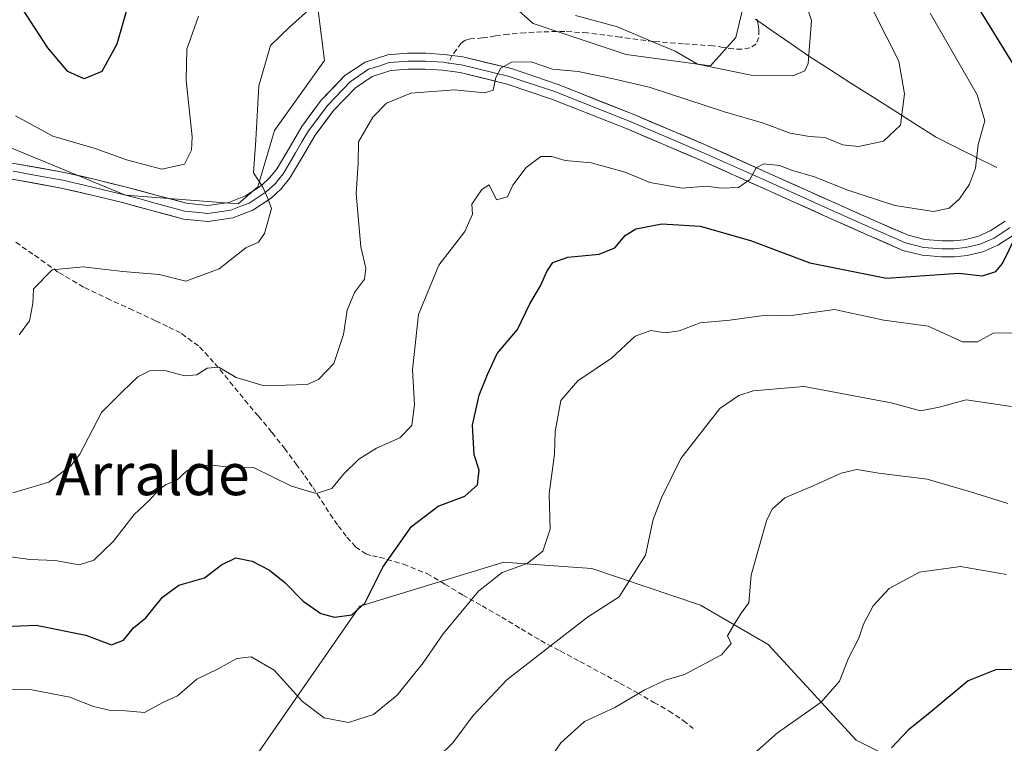
# Model space of a CAD drawing. Units: metres. Extents: x 610145 to 613580, y 4773276 to 4775646.
# Drawn here: x 610515 to 610704, y 4775081 to 4775219 of the extents above; entities that cross this region are included whole.
import ezdxf
from ezdxf.enums import TextEntityAlignment as Align

# ---------------------------------------------------------------- set-up
doc = ezdxf.new("R2010")
doc.units = ezdxf.units.M
doc.header["$MEASUREMENT"] = 0
doc.linetypes.add('TRAZOSX2', pattern=[1.5, 1, -0.5])
for name, color, linetype, lineweight in [('Arbolado forestal CxS', 92, 'Continuous', 0), ('Corriente natural lineal', 142, 'Continuous', 13), ('Curva de nivel maestra', 36, 'Continuous', 30), ('Curva de nivel normal', 36, 'Continuous', 0), ('Layer 0', 7, 'Continuous', 0), ('Pastizal CxS', 92, 'Continuous', 0), ('Senda', 19, 'TRAZOSX2', 0), ('Texto cartográfico', 19, 'Continuous', 0)]:
    doc.layers.add(name, color=color, linetype=linetype, lineweight=lineweight)
doc.styles.add('Arial', font='txt', dxfattribs={"height": 0.2})

# ---------------------------------------------------------------- blocks, each defined once
blk = doc.blocks.new('*U188')
at = {"layer": 'Curva de nivel normal', "color": 36, "linetype": 'Continuous', "lineweight": 0}
blk.add_polyline3d([(610513.8, 4775128.92, 340), (610520.68, 4775131, 340), (610524.88, 4775134.09, 340), (610526.62, 4775136.35, 340), (610530.8, 4775144.28, 340), (610534.77, 4775148.3, 340), (610537.76, 4775151.09, 340), (610540.15, 4775152.31, 340), (610543.18, 4775152.28, 340), (610546.68, 4775151.32, 340), (610549.01, 4775151.49, 340), (610551.01, 4775152.78, 340), (610553.23, 4775152.99, 340), (610556.56, 4775150.98, 340), (610561.9, 4775149.37, 340), (610570.13, 4775149.66, 340), (610572.31, 4775150.64, 340), (610575.22, 4775153.7, 340), (610577.1, 4775159.24, 340), (610577.8, 4775163.86, 340), (610579.2, 4775167.24, 340), (610581.14, 4775169.81, 340), (610581.38, 4775171.89, 340), (610580.4, 4775175.97, 340), (610579.91, 4775181.82, 340), (610579.5, 4775186.19, 340), (610579.91, 4775192.01, 340), (610579.96, 4775196.08, 340), (610582.69, 4775200.82, 340), (610585.34, 4775203.49, 340), (610590.01, 4775205.36, 340), (610598.34, 4775206.04, 340), (610604.15, 4775205.44, 340), (610605.75, 4775205.95, 340), (610606.25, 4775208.36, 340), (610607.18, 4775210.14, 340), (610609.27, 4775211.32, 340), (610612.99, 4775211.39, 340), (610617.08, 4775209.94, 340), (610622, 4775209.54, 340), (610628.42, 4775208.21, 340), (610635.58, 4775206.53, 340), (610650.02, 4775201.84, 340), (610657.5, 4775199.64, 340), (610662.57, 4775197.71, 340), (610666.29, 4775197.07, 340), (610669.24, 4775196.91, 340), (610672.67, 4775195.51, 340), (610675.67, 4775195.16, 340), (610680.47, 4775196.17, 340), (610683.71, 4775199.26, 340), (610684.47, 4775205.25, 340), (610683.35, 4775211.47, 340), (610671.63, 4775234.72, 340)], dxfattribs=at)
blk = doc.blocks.new('*U189')
at = {"layer": 'Curva de nivel normal', "color": 36, "linetype": 'Continuous', "lineweight": 0}
blk.add_polyline3d([(610706.07, 4775159.53, 355), (610701.45, 4775159.46, 355), (610698.44, 4775157.82, 355), (610695.57, 4775157.82, 355), (610689, 4775160.8, 355), (610680.5, 4775161.96, 355), (610671.03, 4775163.97, 355), (610663.27, 4775162.9, 355), (610657, 4775162.78, 355), (610651.01, 4775161.97, 355), (610645.34, 4775161.45, 355), (610641.32, 4775159.95, 355), (610638.74, 4775159.55, 355), (610635.88, 4775160, 355), (610632.9, 4775158.9, 355), (610628.37, 4775154.72, 355), (610621.92, 4775150.36, 355), (610618.68, 4775146.61, 355), (610617.61, 4775140.68, 355), (610617.48, 4775136.34, 355), (610616.43, 4775128.73, 355), (610616.62, 4775121.96, 355), (610615.21, 4775117.78, 355), (610612.24, 4775115.39, 355), (610607.46, 4775113.71, 355), (610602.94, 4775110.1, 355), (610596.16, 4775101.97, 355), (610592.35, 4775096.4, 355), (610587.36, 4775090.21, 355), (610582.85, 4775086.52, 355), (610578.03, 4775084.97, 355), (610573.39, 4775085.86, 355), (610569.24, 4775089.04, 355), (610563.82, 4775095.03, 355), (610559.44, 4775097.55, 355), (610556.68, 4775097.25, 355), (610553.01, 4775095.2, 355), (610549.01, 4775093.29, 355), (610545.33, 4775090.1, 355), (610542.64, 4775088.89, 355), (610539.02, 4775086.93, 355), (610535.35, 4775087.26, 355), (610532.51, 4775087.31, 355), (610529.24, 4775088.05, 355), (610524.7, 4775089.84, 355), (610517.47, 4775091.23, 355), (610511.42, 4775091.38, 355)], dxfattribs=at)
blk = doc.blocks.new('*U191')
at = {"layer": 'Curva de nivel normal', "color": 36, "linetype": 'Continuous', "lineweight": 0}
blk.add_polyline3d([(610549.36, 4775220.14, 330), (610547.08, 4775213.8, 330), (610546.96, 4775207.78, 330), (610548.16, 4775197, 330), (610548.02, 4775194.48, 330), (610546.65, 4775191.78, 330), (610542.34, 4775190.85, 330), (610535.57, 4775192.63, 330), (610529.58, 4775194.8, 330), (610521.46, 4775197.17, 330), (610514.33, 4775201.02, 330)], dxfattribs=at)
blk = doc.blocks.new('*U203')
at = {"layer": 'Curva de nivel normal', "color": 36, "linetype": 'Continuous', "lineweight": 0}
for points in [[(610515.03, 4775159.14, 335), (610516.97, 4775161.8, 335), (610517.62, 4775165.14, 335), (610517.78, 4775167.97, 335), (610521.33, 4775171.6, 335), (610527.25, 4775172.14, 335), (610534.86, 4775171.26, 335), (610541.81, 4775170.71, 335), (610546.95, 4775169.41, 335), (610553.27, 4775171.8, 335), (610558.42, 4775175.82, 335), (610560.8, 4775176.9, 335), (610562, 4775178.52, 335), (610563.34, 4775183.34, 335), (610562.62, 4775185.24, 335), (610561.63, 4775187.37, 335), (610559.86, 4775190.14, 335), (610560.3, 4775196.47, 335), (610560.87, 4775206.8, 335), (610563.1, 4775214.47, 335), (610566.73, 4775218, 335), (610571.61, 4775222.37, 335)], [(610621.49, 4775220.22, 335), (610629.5, 4775218.08, 335), (610636.1, 4775215.26, 335), (610640.58, 4775213.44, 335), (610644.83, 4775210.94, 335), (610655.14, 4775208.84, 335), (610663.09, 4775208.7, 335), (610665.39, 4775209.65, 335), (610666.01, 4775211.06, 335), (610666.64, 4775219.25, 335), (610664.43, 4775225.9, 335)]]:
    blk.add_polyline3d(points, dxfattribs=at)
blk = doc.blocks.new('*U224')
at = {"layer": 'Curva de nivel normal', "color": 36, "linetype": 'Continuous', "lineweight": 0}
blk.add_polyline3d([(610614.93, 4775075.64, 365), (610618.67, 4775081.08, 365), (610623.22, 4775085.16, 365), (610628.99, 4775087.86, 365), (610634.64, 4775091.16, 365), (610638.67, 4775093.11, 365), (610642.34, 4775094.17, 365), (610649.46, 4775097.95, 365), (610651.3, 4775100.12, 365), (610650.59, 4775101.6, 365), (610651.76, 4775103.58, 365), (610653.18, 4775105.9, 365), (610654.65, 4775107.92, 365), (610655.14, 4775113.15, 365), (610658.03, 4775123.58, 365), (610659.1, 4775125.79, 365), (610661.53, 4775128, 365), (610667, 4775130.29, 365), (610672.36, 4775132.72, 365), (610675.32, 4775133.41, 365), (610679.56, 4775132.7, 365), (610688.8, 4775131.54, 365), (610697.07, 4775129.1, 365), (610704.26, 4775126.88, 365)], dxfattribs=at)
blk = doc.blocks.new('*U228')
at = {"layer": 'Curva de nivel normal', "color": 36, "linetype": 'Continuous', "lineweight": 0}
blk.add_polyline3d([(610592.5, 4775075.74, 360), (610598.01, 4775081.09, 360), (610601.93, 4775086.35, 360), (610608.34, 4775093.18, 360), (610623.77, 4775105.13, 360), (610629.87, 4775109.02, 360), (610634.87, 4775116.98, 360), (610636.33, 4775123.81, 360), (610637.97, 4775127.98, 360), (610641.66, 4775135.48, 360), (610649.11, 4775145.04, 360), (610652.77, 4775147.58, 360), (610655.5, 4775148.41, 360), (610665.23, 4775149.29, 360), (610681.88, 4775146.17, 360), (610687.52, 4775144.6, 360), (610691.1, 4775145.32, 360), (610696.25, 4775146.72, 360), (610704.94, 4775145.44, 360)], dxfattribs=at)
blk = doc.blocks.new('*U234')
at = {"layer": 'Curva de nivel normal', "color": 36, "linetype": 'Continuous', "lineweight": 0}
blk.add_polyline3d([(610689.34, 4775220.68, 345), (610698.35, 4775205.04, 345), (610699.84, 4775200.11, 345), (610698.54, 4775195.54, 345), (610698.02, 4775191.05, 345), (610696.87, 4775187.96, 345), (610695, 4775185.15, 345), (610693, 4775183.38, 345), (610690, 4775182.76, 345), (610682.59, 4775183.92, 345), (610673.39, 4775186.86, 345), (610667.23, 4775189.37, 345), (610662.83, 4775190.67, 345), (610660.54, 4775191.56, 345), (610657.51, 4775191.88, 345), (610656.05, 4775191.09, 345), (610654.85, 4775188.85, 345), (610652.68, 4775187.34, 345), (610649.34, 4775187.2, 345), (610646.57, 4775187.6, 345), (610641.92, 4775187.24, 345), (610635.7, 4775188.29, 345), (610631, 4775190.25, 345), (610624.47, 4775192.06, 345), (610619.5, 4775192.5, 345), (610616.99, 4775193.28, 345), (610614.84, 4775193.25, 345), (610612.02, 4775191.17, 345), (610609.51, 4775187.8, 345), (610608.48, 4775185.58, 345), (610606.35, 4775185, 345), (610604.95, 4775187.86, 345), (610603.54, 4775186.94, 345), (610601.65, 4775184.14, 345), (610601.75, 4775182.22, 345), (610600.31, 4775178.91, 345), (610595.36, 4775172.51, 345), (610591.44, 4775163.06, 345), (610590.33, 4775152.46, 345), (610590.69, 4775145.76, 345), (610590.14, 4775141.8, 345), (610587.89, 4775139.48, 345), (610583.4, 4775137.48, 345), (610580, 4775135.35, 345), (610577.18, 4775132.59, 345), (610574.85, 4775129.76, 345), (610571.87, 4775128.82, 345), (610567.16, 4775130.22, 345), (610559.84, 4775133.75, 345), (610555.17, 4775133.85, 345), (610551.98, 4775134.24, 345), (610549.2, 4775134.18, 345), (610547.14, 4775133.17, 345), (610545.04, 4775131.24, 345), (610543.11, 4775130.51, 345), (610541.6, 4775129.35, 345), (610539.89, 4775127.48, 345), (610537.02, 4775124.77, 345), (610533.05, 4775119.66, 345), (610529.34, 4775116.05, 345), (610526.48, 4775115.16, 345), (610521.9, 4775115.99, 345), (610517.09, 4775116.2, 345), (610512.44, 4775116.82, 345)], dxfattribs=at)
blk = doc.blocks.new('*U249')
at = {"layer": 'Curva de nivel maestra', "color": 36, "linetype": 'Continuous', "lineweight": 30}
blk.add_polyline3d([(610536.77, 4775225.52, 325), (610533.74, 4775214.73, 325), (610530.84, 4775209.55, 325), (610527.43, 4775208.15, 325), (610524.35, 4775209.52, 325), (610520.51, 4775214.06, 325), (610515.52, 4775221.72, 325)], dxfattribs=at)
blk = doc.blocks.new('*U250')
at = {"layer": 'Curva de nivel maestra', "color": 36, "linetype": 'Continuous', "lineweight": 30}
for points in [[(610512.26, 4775103.36, 350), (610518.27, 4775103.6, 350), (610527.8, 4775101.69, 350), (610532.71, 4775099.83, 350), (610534.98, 4775100.76, 350), (610536.88, 4775103.11, 350), (610539.26, 4775105.03, 350), (610542.48, 4775108.95, 350), (610545.6, 4775111.28, 350), (610550.46, 4775112.69, 350), (610553.75, 4775115.18, 350), (610556.48, 4775116.49, 350), (610559.64, 4775115.89, 350), (610562.9, 4775114.16, 350), (610565.89, 4775111.8, 350), (610569.38, 4775108.18, 350), (610572.78, 4775105.84, 350), (610575.36, 4775105.16, 350), (610578.68, 4775105.61, 350), (610581.19, 4775107.85, 350), (610584.61, 4775114.74, 350), (610590.09, 4775122.51, 350), (610595.24, 4775126.37, 350), (610600.34, 4775128.31, 350), (610602.73, 4775130.49, 350), (610603.04, 4775133.28, 350), (610602.1, 4775136.22, 350), (610601.78, 4775141.86, 350), (610603.03, 4775147.62, 350), (610604.62, 4775151.57, 350), (610606.48, 4775155.57, 350), (610610.4, 4775160.2, 350), (610612.74, 4775165.09, 350), (610614.78, 4775168.54, 350), (610616, 4775171.26, 350), (610617.18, 4775173.01, 350), (610620.01, 4775174, 350), (610626.01, 4775174.57, 350), (610629.01, 4775175.8, 350), (610631.01, 4775178.14, 350), (610633.01, 4775179.43, 350), (610638.01, 4775180.36, 350), (610645.34, 4775179.94, 350), (610655, 4775177.18, 350), (610666.33, 4775172.94, 350), (610681, 4775170.02, 350), (610694.84, 4775170.98, 350), (610699.39, 4775170.46, 350), (610701.93, 4775171.26, 350), (610703.24, 4775172.79, 350), (610707.14, 4775180.88, 350)], [(610706.99, 4775208.16, 350), (610698.2, 4775222.44, 350), (610689.35, 4775242.86, 350), (610686.53, 4775248.49, 350), (610682.31, 4775258.28, 350), (610675.9, 4775270.94, 350), (610671.64, 4775280.19, 350), (610666.56, 4775291.75, 350), (610664.3, 4775298.37, 350), (610653.22, 4775314.34, 350), (610647.25, 4775321.71, 350), (610635.44, 4775337.1, 350), (610624.85, 4775351.86, 350), (610618.49, 4775362.07, 350), (610610.51, 4775377.2, 350), (610605.64, 4775385.03, 350), (610602.71, 4775388.8, 350), (610600.24, 4775392.54, 350), (610595.46, 4775398.96, 350), (610592.02, 4775404.16, 350), (610585.75, 4775412.04, 350), (610578.93, 4775418.67, 350), (610571.07, 4775425.62, 350)]]:
    blk.add_polyline3d(points, dxfattribs=at)
blk = doc.blocks.new('*U256')
at = {"layer": 'Curva de nivel maestra', "color": 36, "linetype": 'Continuous', "lineweight": 30}
blk.add_polyline3d([(610709.93, 4775095.06, 375), (610702.09, 4775095.14, 375), (610696.65, 4775092.96, 375), (610689.06, 4775086.65, 375), (610685.15, 4775083.54, 375), (610682, 4775080.18, 375)], dxfattribs=at)

msp = doc.modelspace()

# ---------------------------------------------------------------- linework, layer by layer
at = {"layer": 'Arbolado forestal CxS', "color": 92, "linetype": 'Continuous', "lineweight": 0}
for points in [[(610513.32, 4775194.99, 331.33), (610535.39, 4775185.84, 332.92), (610556.91, 4775184.22, 334.63), (610560.68, 4775187.45, 335.1), (610563.91, 4775198.22, 335.98), (610573.45, 4775211.65, 337.57), (610571.18, 4775229.81, 334.64), (610571.94, 4775237.38, 332.78), (610579.02, 4775249.18, 328.97), (610598.35, 4775232.04, 334.71), (610613.42, 4775218.69, 337.82), (610631.18, 4775212.77, 338.87), (610647.32, 4775210.61, 336.76), (610652.17, 4775216, 333.51), (610654.32, 4775225.15, 332.12), (610634.41, 4775242.92, 326.51), (610592.97, 4775279.54, 315.4), (610563.37, 4775298.93, 307.81), (610557.47, 4775300.67, 306.82), (610554.22, 4775301.62, 305.87), (610542.43, 4775310.76, 304.67), (610531.09, 4775313.03, 301.94), (610518.98, 4775319.83, 297.27), (610500.83, 4775330.42, 293.79)], [(610654.32, 4775225.15, 332.12), (610652.17, 4775216, 333.51), (610647.32, 4775210.61, 336.76), (610631.18, 4775212.77, 338.87), (610613.42, 4775218.69, 337.82), (610598.35, 4775232.04, 334.71)], [(610571.18, 4775229.81, 334.64), (610573.45, 4775211.65, 337.57), (610563.91, 4775198.22, 335.98), (610560.68, 4775187.45, 335.1), (610556.91, 4775184.22, 334.63), (610556.91, 4775184.22, 334.63), (610535.39, 4775185.84, 332.92), (610513.32, 4775194.99, 331.33)], [(610558.59, 4775076.04, 362.15), (610580.19, 4775107.24, 350.86), (610607.79, 4775115.64, 355.63), (610611.07, 4775115.4, 356.4), (610624.59, 4775114.44, 358.75), (610645.41, 4775107.46, 364.14), (610658.34, 4775099.91, 367.44), (610675.2, 4775081.64, 374.71), (610692.43, 4775073.02, 380.57)], [(610692.43, 4775073.02, 380.57), (610675.2, 4775081.64, 374.71), (610658.34, 4775099.91, 367.44), (610645.41, 4775107.46, 364.14), (610624.59, 4775114.44, 358.75), (610611.07, 4775115.4, 356.4), (610607.79, 4775115.64, 355.63), (610580.19, 4775107.24, 350.86), (610558.59, 4775076.04, 362.15)]]:
    msp.add_polyline3d(points, dxfattribs=at)
at = {"layer": 'Corriente natural lineal', "color": 142, "linetype": 'Continuous', "lineweight": 13}
msp.add_polyline3d([(610655.97, 4775219.52, 332.06), (610659.35, 4775217.16, 332.91), (610662.74, 4775214.81, 333.67), (610666.12, 4775212.46, 334.88), (610670.16, 4775209.89, 335.81), (610674.21, 4775207.31, 337.06), (610678.25, 4775204.74, 337.99), (610682.29, 4775202.17, 338.99), (610686.34, 4775199.59, 340.8), (610690.38, 4775197.02, 342.05), (610694.3, 4775195.06, 343.35), (610698.23, 4775193.1, 344.91), (610702.15, 4775191.14, 347.22)], dxfattribs=at)
at = {"layer": 'Curva de nivel normal', "color": 36, "linetype": 'Continuous', "lineweight": 0}
msp.add_polyline3d([(610655.1, 4775078.59, 370), (610660.17, 4775083.04, 370), (610668.54, 4775088.86, 370), (610672, 4775092.89, 370), (610673.73, 4775097.33, 370), (610675.7, 4775101.15, 370), (610676.62, 4775103.81, 370), (610678.43, 4775107.32, 370), (610681.55, 4775110.62, 370), (610687.31, 4775113.78, 370), (610695.2, 4775114.81, 370), (610703.99, 4775113.34, 370)], dxfattribs=at)
at = {"layer": 'Layer 0', "linetype": 'Continuous', "lineweight": 0}
for points in [[(610507.94, 4775192.53), (610514.09, 4775191.95), (610523.69, 4775190.22), (610529.66, 4775188.85), (610535.55, 4775187.41), (610541.43, 4775185.83), (610547.02, 4775184.32), (610551.11, 4775183.91), (610555.15, 4775184.49), (610558.36, 4775185.72), (610561.37, 4775187.73), (610562.94, 4775189.18), (610564.26, 4775190.8), (610566.61, 4775194.73), (610569.11, 4775199.03), (610572.85, 4775204.04), (610577.38, 4775208.73), (610581.22, 4775211.34), (610585.56, 4775212.72), (610589.34, 4775213.05), (610592.85, 4775213), (610596.35, 4775212.8), (610597.9, 4775212.6)], [(610597.9, 4775212.6), (610599.96, 4775212.33), (610609.24, 4775210.07), (610618.16, 4775207.04), (610632.51, 4775201.36), (610646.63, 4775195.37), (610659.25, 4775189.72), (610671.83, 4775184.08), (610678.55, 4775181.08), (610685.16, 4775178.21), (610688.33, 4775177.4), (610691.73, 4775177.13), (610693.85, 4775177.13), (610695.89, 4775177.35), (610698.47, 4775177.97), (610700.88, 4775179.02), (610703.72, 4775180.88)], [(610513.88, 4775190.44), (610518.68, 4775189.57), (610523.39, 4775188.73), (610526.37, 4775188.04), (610529.31, 4775187.36), (610535.17, 4775185.93), (610538.11, 4775185.14), (610541.03, 4775184.36), (610543.83, 4775183.6), (610546.75, 4775182.82), (610548.79, 4775182.61), (610551.15, 4775182.37), (610555.54, 4775183), (610557.46, 4775183.74), (610559.07, 4775184.35), (610562.32, 4775186.53), (610564.06, 4775188.13), (610564.72, 4775188.94), (610565.52, 4775189.92), (610566.75, 4775191.99), (610567.93, 4775193.96), (610569.14, 4775196.04), (610570.39, 4775198.19), (610572.15, 4775200.54), (610574.02, 4775203.05), (610578.37, 4775207.56), (610581.9, 4775209.95), (610584.07, 4775210.64), (610585.86, 4775211.22), (610587.75, 4775211.38), (610589.4, 4775211.52), (610591.15, 4775211.5), (610592.8, 4775211.48), (610596.21, 4775211.28), (610597.19, 4775211.15)], [(610597.19, 4775211.15), (610599.68, 4775210.83), (610608.82, 4775208.6), (610617.64, 4775205.61), (610631.93, 4775199.95), (610638.99, 4775196.95), (610646.02, 4775193.97), (610658.63, 4775188.33), (610671.21, 4775182.69), (610677.94, 4775179.68), (610684.66, 4775176.76), (610688.08, 4775175.89), (610691.67, 4775175.6), (610693.93, 4775175.6), (610696.16, 4775175.84), (610698.96, 4775176.52), (610700.41, 4775177.14), (610701.61, 4775177.67), (610704.7, 4775179.69)], [(610705.67, 4775178.49), (610702.34, 4775176.31), (610699.44, 4775175.06), (610696.42, 4775174.33), (610694.01, 4775174.07), (610691.6, 4775174.07), (610687.83, 4775174.37), (610684.16, 4775175.31), (610677.32, 4775178.28), (610670.58, 4775181.29), (610658, 4775186.93), (610645.41, 4775192.57), (610631.35, 4775198.53), (610617.11, 4775204.17), (610608.39, 4775207.13), (610599.4, 4775209.32), (610596.07, 4775209.76), (610592.74, 4775209.95), (610589.45, 4775209.99), (610586.16, 4775209.71), (610582.57, 4775208.56), (610579.36, 4775206.38), (610575.18, 4775202.05), (610571.67, 4775197.34), (610569.24, 4775193.18), (610566.77, 4775189.03), (610565.17, 4775187.08), (610563.27, 4775185.32), (610559.77, 4775182.98), (610555.92, 4775181.51), (610551.18, 4775180.83), (610546.47, 4775181.31), (610540.63, 4775182.88), (610534.79, 4775184.44), (610528.95, 4775185.87), (610523.08, 4775187.23), (610513.67, 4775188.92)]]:
    msp.add_lwpolyline(points, dxfattribs=at)
for points in [[(610514.09, 4775191.95, 331.17), (610518.89, 4775191.09, 331.34), (610523.69, 4775190.22, 331.56), (610526.68, 4775189.54, 331.77), (610529.66, 4775188.85, 331.98), (610532.61, 4775188.13, 332.08), (610535.55, 4775187.41, 332.03), (610538.49, 4775186.62, 332.07), (610541.43, 4775185.83, 332.24), (610544.23, 4775185.08, 332.64), (610547.02, 4775184.32, 333.11), (610551.11, 4775183.91, 333.63), (610555.15, 4775184.49, 334.07), (610558.36, 4775185.72, 334.53), (610561.37, 4775187.73, 334.94), (610562.94, 4775189.18, 335.16), (610564.26, 4775190.8, 335.42), (610566.61, 4775194.73, 335.97), (610569.11, 4775199.03, 336.53), (610570.98, 4775201.54, 336.73), (610572.85, 4775204.04, 337.03), (610575.12, 4775206.39, 337.34), (610577.38, 4775208.73, 337.61), (610581.22, 4775211.34, 338.05), (610585.56, 4775212.72, 338.32), (610589.34, 4775213.05, 338.57), (610592.85, 4775213, 338.81), (610596.35, 4775212.8, 339.07), (610597.9, 4775212.6, 339.06), (610599.96, 4775212.33, 339.05), (610604.6, 4775211.2, 339.17), (610609.24, 4775210.07, 339.62), (610613.7, 4775208.56, 340.53), (610618.16, 4775207.04, 340.79), (610621.75, 4775205.62, 341.05), (610625.34, 4775204.2, 341.5), (610628.92, 4775202.78, 341.7), (610632.51, 4775201.36, 341.97), (610636.04, 4775199.86, 342.63), (610639.57, 4775198.37, 343.32), (610643.1, 4775196.87, 343.54), (610646.63, 4775195.37, 343.78), (610650.84, 4775193.49, 344.58), (610655.04, 4775191.6, 344.74), (610659.25, 4775189.72, 344.98), (610663.44, 4775187.84, 345.51), (610667.64, 4775185.96, 345.56), (610671.83, 4775184.08, 346.08), (610675.19, 4775182.58, 346.36), (610678.55, 4775181.08, 346.3), (610681.86, 4775179.65, 346.66), (610685.16, 4775178.21, 347.47), (610688.33, 4775177.4, 347.66), (610691.73, 4775177.13, 347.75), (610693.85, 4775177.13, 347.97), (610695.89, 4775177.35, 348.16), (610698.47, 4775177.97, 348.5), (610700.88, 4775179.02, 348.78), (610703.72, 4775180.88, 349.12)], [(610705.67, 4775178.49, 349.58), (610702.34, 4775176.31, 349.21), (610699.44, 4775175.06, 348.77), (610696.42, 4775174.33, 348.45), (610694.01, 4775174.07, 348.4), (610691.6, 4775174.07, 348.32), (610687.83, 4775174.37, 348.05), (610684.16, 4775175.31, 347.73), (610680.74, 4775176.8, 347.38), (610677.32, 4775178.28, 346.95), (610673.95, 4775179.79, 346.59), (610670.58, 4775181.29, 346.43), (610666.39, 4775183.17, 346.03), (610662.19, 4775185.05, 345.65), (610658, 4775186.93, 345.47), (610653.8, 4775188.81, 344.82), (610649.61, 4775190.69, 344.57), (610645.41, 4775192.57, 344.09), (610641.9, 4775194.06, 343.6), (610638.38, 4775195.55, 343.24), (610634.87, 4775197.04, 342.99), (610631.35, 4775198.53, 342.54), (610627.79, 4775199.94, 342), (610624.23, 4775201.35, 341.83), (610620.67, 4775202.76, 341.5), (610617.11, 4775204.17, 340.96), (610612.75, 4775205.65, 340.61), (610608.39, 4775207.13, 340.29), (610603.9, 4775208.23, 339.73), (610599.4, 4775209.32, 339.16), (610596.07, 4775209.76, 338.92), (610592.74, 4775209.95, 338.57), (610589.45, 4775209.99, 338.28), (610586.16, 4775209.71, 338.01), (610582.57, 4775208.56, 337.8), (610579.36, 4775206.38, 337.59), (610577.27, 4775204.22, 337.23), (610575.18, 4775202.05, 337.16), (610573.43, 4775199.7, 337), (610571.67, 4775197.34, 336.48), (610569.24, 4775193.18, 336.03), (610566.77, 4775189.03, 335.48), (610565.17, 4775187.08, 335.23), (610563.27, 4775185.32, 335.03), (610559.77, 4775182.98, 334.6), (610555.92, 4775181.51, 334.07), (610551.18, 4775180.83, 333.63), (610546.47, 4775181.31, 333.29), (610543.55, 4775182.1, 333.13), (610540.63, 4775182.88, 332.93), (610537.71, 4775183.66, 332.66), (610534.79, 4775184.44, 332.33), (610531.87, 4775185.16, 332.12), (610528.95, 4775185.87, 331.99), (610526.02, 4775186.55, 331.88), (610523.08, 4775187.23, 331.74), (610518.38, 4775188.08, 331.52), (610513.67, 4775188.92, 331.18)]]:
    msp.add_polyline3d(points, dxfattribs=at)
at = {"layer": 'Pastizal CxS', "color": 92, "linetype": 'Continuous', "lineweight": 0}
for points in [[(610513.32, 4775194.99, 331.33), (610535.39, 4775185.84, 332.92), (610556.91, 4775184.22, 334.63), (610560.68, 4775187.45, 335.1), (610563.91, 4775198.22, 335.98), (610573.45, 4775211.65, 337.57), (610571.18, 4775229.81, 334.64), (610571.94, 4775237.38, 332.78), (610579.02, 4775249.18, 328.97), (610598.35, 4775232.04, 334.71), (610613.42, 4775218.69, 337.82), (610631.18, 4775212.77, 338.87), (610647.32, 4775210.61, 336.76), (610652.17, 4775216, 333.51), (610654.32, 4775225.15, 332.12), (610634.41, 4775242.92, 326.51), (610592.97, 4775279.54, 315.4), (610563.37, 4775298.93, 307.81), (610557.47, 4775300.67, 306.82), (610554.22, 4775301.62, 305.87), (610542.43, 4775310.76, 304.67), (610531.09, 4775313.03, 301.94), (610518.98, 4775319.83, 297.27), (610500.83, 4775330.42, 293.79)], [(610513.32, 4775194.99, 331.33), (610535.39, 4775185.84, 332.92), (610556.91, 4775184.22, 334.63), (610560.68, 4775187.45, 335.1), (610563.91, 4775198.22, 335.98), (610573.45, 4775211.65, 337.57), (610571.18, 4775229.81, 334.64), (610571.94, 4775237.38, 332.78), (610579.02, 4775249.18, 328.97), (610598.35, 4775232.04, 334.71), (610613.42, 4775218.69, 337.82), (610631.18, 4775212.77, 338.87), (610647.32, 4775210.61, 336.76), (610652.17, 4775216, 333.51), (610654.32, 4775225.15, 332.12), (610634.41, 4775242.92, 326.51), (610592.97, 4775279.54, 315.4), (610563.37, 4775298.93, 307.81), (610557.47, 4775300.67, 306.82), (610554.22, 4775301.62, 305.87), (610542.43, 4775310.76, 304.67), (610531.09, 4775313.03, 301.94), (610518.98, 4775319.83, 297.27), (610500.83, 4775330.42, 293.79)], [(610692.43, 4775073.02, 380.57), (610675.2, 4775081.64, 374.71), (610658.34, 4775099.91, 367.44), (610645.41, 4775107.46, 364.14), (610624.59, 4775114.44, 358.75), (610611.07, 4775115.4, 356.4), (610607.79, 4775115.64, 355.63), (610580.19, 4775107.24, 350.86), (610558.59, 4775076.04, 362.15)], [(610692.43, 4775073.02, 380.57), (610675.2, 4775081.64, 374.71), (610658.34, 4775099.91, 367.44), (610645.41, 4775107.46, 364.14), (610624.59, 4775114.44, 358.75), (610611.07, 4775115.4, 356.4), (610607.79, 4775115.64, 355.63), (610580.19, 4775107.24, 350.86), (610558.59, 4775076.04, 362.15)]]:
    msp.add_polyline3d(points, dxfattribs=at)
at = {"layer": 'Senda', "color": 19, "linetype": 'TRAZOSX2', "lineweight": 0}
for points in [[(610656.21, 4775219.53), (610656.43, 4775218.55), (610656.57, 4775217.55), (610656.57, 4775216.05), (610656.05, 4775214.8), (610654.86, 4775214.03), (610653.29, 4775213.8), (610651.73, 4775213.84), (610649.78, 4775214.14), (610647.82, 4775214.41), (610642.12, 4775214.84), (610636.41, 4775215.28), (610630.09, 4775216.11), (610623.77, 4775216.93), (610619.42, 4775217.17), (610615.05, 4775217.13), (610611.84, 4775216.95), (610608.65, 4775216.65), (610606.18, 4775216.33), (610603.71, 4775215.95), (610601.43, 4775215.76), (610600.38, 4775215.52), (610599.61, 4775214.96), (610598.76, 4775213.78), (610597.9, 4775212.6)], [(610597.9, 4775212.6), (610597.19, 4775211.15)], [(610514.36, 4775176.85), (610517.98, 4775174.37), (610522.62, 4775171.05), (610527.5, 4775168.18), (610531.8, 4775166.16), (610536.14, 4775164.16), (610541.14, 4775161.84), (610543.65, 4775160.64), (610546.1, 4775159.39), (610549.54, 4775156.86), (610552.45, 4775153.68), (610555.33, 4775150.19), (610558.22, 4775146.67), (610560.83, 4775143.58), (610563.42, 4775140.45), (610565.77, 4775137.45), (610568.03, 4775134.43), (610569.67, 4775132.18), (610571.26, 4775129.92), (610572.9, 4775127.41), (610574.53, 4775124.86), (610576.1, 4775122.62), (610577.74, 4775120.45), (610579.4, 4775118.63), (610581.36, 4775117.23), (610582.64, 4775116.88), (610583.95, 4775116.62), (610588.57, 4775115.26), (610593.07, 4775113.47), (610596.51, 4775111.45), (610599.87, 4775109.41), (610603.62, 4775107.29), (610607.37, 4775105.15), (610611.08, 4775102.89), (610614.83, 4775100.67), (610618.55, 4775098.68), (610622.32, 4775096.69), (610630, 4775092.53), (610633.25, 4775090.71), (610636.49, 4775088.85), (610639.37, 4775087.24), (610642.13, 4775085.39), (610644.01, 4775083.87)]]:
    msp.add_lwpolyline(points, dxfattribs=at)

# ---------------------------------------------------------------- block references
at = {"layer": 'Curva de nivel maestra', "color": 36, "linetype": 'Continuous', "lineweight": 30}
for name in ['*U256', '*U249', '*U250']:
    msp.add_blockref(name, (0, 0), dxfattribs=at)
at = {"layer": 'Curva de nivel normal', "color": 36, "linetype": 'Continuous', "lineweight": 0}
for name in ['*U224', '*U191', '*U188', '*U228', '*U203', '*U234', '*U189']:
    msp.add_blockref(name, (0, 0), dxfattribs=at)

# ---------------------------------------------------------------- texts
at = {"layer": 'Texto cartográfico', "color": 19, "linetype": 'Continuous', "lineweight": 0, "style": 'Arial'}
msp.add_text('Arralde', height=8, dxfattribs=at).set_placement((610540.55, 4775132.48), align=Align.MIDDLE_CENTER)

doc.saveas('drawing.dxf')
